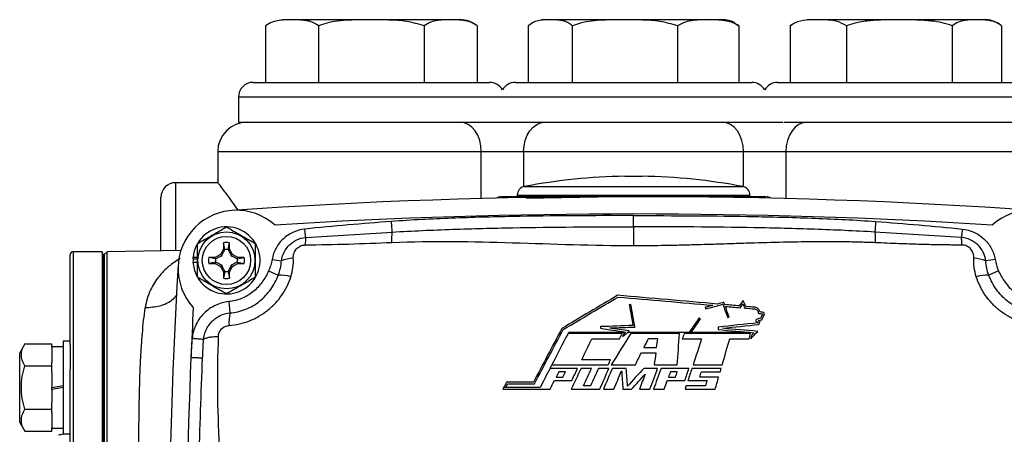
# Model space of a CAD drawing. Units: inches. Extents: x -32.3 to 38.4, y -15.3 to 26.6.
# Drawn here: x 27.8 to 34.4, y 6.6 to 9.4 of the extents above; entities that cross this region are included whole.
import ezdxf

# ---------------------------------------------------------------- set-up
doc = ezdxf.new("R2010")
doc.units = ezdxf.units.IN
doc.header["$MEASUREMENT"] = 0

msp = doc.modelspace()

# ---------------------------------------------------------------- linework, layer by layer
at = {"color": 7, "linetype": 'Continuous', "lineweight": 25}
for p, q in [((29.4394, 9.4014), (29.4394, 9.0184)), ((29.5553, 9.4434), (30.7553, 9.4434)), ((29.7973, 9.4014), (29.7973, 9.0184)), ((30.5132, 9.4014), (30.5132, 9.0184)), ((30.8712, 9.4014), (30.8712, 9.0184)), ((31.2176, 9.4014), (31.2176, 9.0184)), ((31.3303, 9.4434), (32.5276, 9.4434)), ((31.5153, 9.4014), (31.5153, 9.0184)), ((32.2281, 9.4014), (32.2281, 9.0184)), ((32.5276, 9.4434), (32.5303, 9.4434)), ((32.6121, 9.4224), (32.643, 9.4014)), ((32.643, 9.4014), (32.643, 9.0184)), ((32.9899, 9.4014), (33.0046, 9.4111)), ((32.9899, 9.4014), (32.9899, 9.0184)), ((33.1053, 9.4434), (34.3053, 9.4434)), ((33.3717, 9.4014), (33.3717, 9.0184)), ((34.087, 9.4014), (34.087, 9.0184)), ((34.4206, 9.4014), (34.4206, 9.0184)), ((29.3553, 9.0184), (30.9553, 9.0184)), ((31.1303, 9.0184), (32.7303, 9.0184)), ((32.9053, 9.0184), (33.0285, 9.0184)), ((33.0285, 9.0184), (34.5053, 9.0184)), ((29.2553, 8.9184), (29.2553, 8.7484)), ((31.0428, 8.9184), (29.2553, 8.9184)), ((32.8178, 8.9184), (31.0428, 8.9184)), ((32.9439, 8.9184), (32.8178, 8.9184)), ((34.6053, 8.9184), (32.9439, 8.9184)), ((29.2553, 8.7484), (30.9114, 8.7484)), ((30.9114, 8.7484), (31.1742, 8.7484)), ((31.1742, 8.7484), (32.6864, 8.7484)), ((32.6864, 8.7484), (32.9439, 8.7484)), ((32.9492, 8.7484), (34.6053, 8.7484)), ((29.1153, 8.5484), (29.1153, 8.3365)), ((30.8996, 8.5484), (29.1153, 8.5484)), ((31.1859, 8.5484), (30.8996, 8.5484)), ((30.8996, 8.2308), (30.8996, 8.5484)), ((32.6746, 8.5484), (31.1859, 8.5484)), ((31.1859, 8.5484), (31.1859, 8.3108)), ((32.9609, 8.5484), (32.6746, 8.5484)), ((32.6746, 8.3108), (32.6746, 8.5484)), ((32.9609, 8.5484), (32.9609, 8.2308)), ((34.7453, 8.5484), (32.9609, 8.5484)), ((29.1167, 8.3384), (28.8303, 8.3384)), ((28.8303, 8.3384), (28.8303, 7.8787)), ((31.8712, 8.3816), (31.9893, 8.3816)), ((31.1908, 8.312), (32.6697, 8.312)), ((28.7303, 7.8769), (28.7303, 8.2384)), ((31.0373, 8.2443), (31.3584, 8.2443)), ((31.0373, 8.2443), (31.0373, 8.2341)), ((31.1429, 8.254), (31.1429, 8.2443)), ((31.1429, 8.254), (32.7177, 8.254)), ((31.9303, 8.2441), (31.2041, 8.2313)), ((31.6092, 8.2443), (32.2513, 8.2443)), ((31.6092, 8.2443), (31.6327, 8.2431)), ((31.9303, 8.2441), (32.0984, 8.2428)), ((32.2278, 8.2431), (32.2513, 8.2443)), ((32.5021, 8.2443), (32.8232, 8.2443)), ((32.7177, 8.2443), (32.7177, 8.254)), ((32.8232, 8.2341), (32.8232, 8.2443)), ((31.9303, 8.0395), (31.9303, 8.1151)), ((29.1544, 7.9316), (29.1536, 7.8885)), ((29.163, 7.886), (29.1544, 7.9316)), ((29.1857, 7.886), (29.1944, 7.9316)), ((29.1951, 7.8885), (29.1944, 7.9316)), ((28.3338, 7.8703), (28.137, 7.8703)), ((28.137, 7.8703), (28.137, 3.1065)), ((28.3338, 7.8703), (28.3338, 5.6852)), ((28.3676, 7.8706), (28.3476, 7.8506)), ((28.866, 7.8793), (28.3676, 7.8706)), ((28.3676, 3.1061), (28.3676, 7.8706)), ((29.1536, 7.8885), (29.134, 7.8516)), ((29.163, 7.886), (29.1536, 7.8885)), ((29.1857, 7.886), (29.1951, 7.8885)), ((29.2147, 7.8516), (29.1951, 7.8885)), ((28.1173, 7.2395), (28.1173, 7.8506)), ((28.3378, 7.8506), (28.3338, 7.8506)), ((28.3476, 7.8506), (28.3378, 7.8506)), ((28.3378, 7.8506), (28.3378, 5.6655)), ((28.3476, 7.8506), (28.3476, 5.4884)), ((28.3476, 7.8506), (28.3476, 5.6655)), ((28.9473, 7.823), (28.9483, 7.823)), ((28.9473, 7.7994), (28.9775, 7.7994)), ((28.9481, 7.8334), (28.9775, 7.8334)), ((28.9483, 7.823), (28.9775, 7.823)), ((29.0971, 7.8319), (29.054, 7.8312)), ((29.0995, 7.8225), (29.054, 7.8312)), ((29.0995, 7.7999), (29.054, 7.7912)), ((29.134, 7.8516), (29.0971, 7.8319)), ((29.0995, 7.8225), (29.0971, 7.8319)), ((29.0995, 7.7999), (29.0971, 7.7904)), ((29.1423, 7.8433), (29.134, 7.8516)), ((29.2065, 7.8433), (29.2147, 7.8516)), ((29.2516, 7.8319), (29.2147, 7.8516)), ((29.2492, 7.8225), (29.2516, 7.8319)), ((29.2492, 7.8225), (29.2948, 7.8312)), ((29.2492, 7.7999), (29.2516, 7.7904)), ((29.2492, 7.7999), (29.2948, 7.7912)), ((29.2948, 7.8312), (29.2516, 7.8319)), ((29.4832, 7.8187), (29.5462, 7.8079)), ((34.3773, 7.8187), (34.3143, 7.8079)), ((29.054, 7.7912), (29.0971, 7.7904)), ((29.0971, 7.7904), (29.134, 7.7708)), ((29.1423, 7.7791), (29.134, 7.7708)), ((29.134, 7.7708), (29.1536, 7.7339)), ((29.163, 7.7364), (29.1536, 7.7339)), ((29.1536, 7.7339), (29.1544, 7.6908)), ((29.163, 7.7364), (29.1544, 7.6908)), ((29.1857, 7.7364), (29.1951, 7.7339)), ((29.1857, 7.7364), (29.1944, 7.6908)), ((29.1944, 7.6908), (29.1951, 7.7339)), ((29.1951, 7.7339), (29.2147, 7.7708)), ((29.2065, 7.7791), (29.2147, 7.7708)), ((29.2147, 7.7708), (29.2516, 7.7904)), ((29.2516, 7.7904), (29.2948, 7.7912)), ((29.4595, 7.7404), (29.5254, 7.711)), ((34.4011, 7.7404), (34.3352, 7.711)), ((29.1899, 7.5319), (29.1975, 7.4551)), ((31.852, 7.3154), (31.4865, 7.3154)), ((31.4914, 7.325), (31.8737, 7.325)), ((31.6475, 7.2803), (31.8366, 7.2803)), ((31.8914, 7.325), (32.3071, 7.325)), ((32.241, 7.3154), (31.9109, 7.3154)), ((32.0946, 7.2803), (32.0293, 7.2803)), ((32.7209, 7.3154), (32.2727, 7.3154)), ((32.3209, 7.325), (32.7032, 7.325)), ((32.5811, 7.2803), (32.7118, 7.2803)), ((27.809, 7.2454), (27.7748, 7.1861)), ((27.809, 7.2454), (27.9913, 7.2454)), ((27.9913, 7.2227), (27.9913, 7.2454)), ((28.07, 7.2255), (27.9913, 7.2255)), ((27.9913, 7.2227), (27.9913, 7.1204)), ((28.1173, 7.2649), (28.07, 7.2649)), ((28.07, 7.2649), (28.07, 6.6349)), ((28.1173, 7.2395), (28.1173, 7.0738)), ((32.0004, 7.2211), (32.0862, 7.2211)), ((27.7748, 6.9499), (27.7748, 7.1861)), ((31.774, 7.1381), (31.5794, 7.1381)), ((31.9833, 7.186), (32.0813, 7.186)), ((27.809, 7.0976), (27.9913, 7.0976)), ((27.9913, 7.0976), (27.9913, 7.1204)), ((27.9913, 7.0522), (27.9913, 7.0976)), ((28.1173, 3.9029), (28.1173, 7.0738)), ((31.6457, 7.0796), (31.5748, 7.0796)), ((31.7634, 7.0796), (31.6925, 7.0796)), ((31.7782, 7.103), (31.9428, 7.103)), ((31.8811, 7.0796), (31.7868, 7.0796)), ((32.0932, 7.0796), (31.9988, 7.0796)), ((32.0697, 7.103), (32.2262, 7.103)), ((32.3052, 7.0796), (32.1166, 7.0796)), ((32.5233, 7.0796), (32.3254, 7.0796)), ((32.333, 7.103), (32.53, 7.103)), ((27.9913, 7.0522), (27.9913, 6.9499)), ((31.406, 7.0204), (31.4513, 7.0204)), ((31.4689, 7.0562), (31.424, 7.0562)), ((32.1666, 7.0204), (32.2139, 7.0204)), ((32.2262, 7.0562), (32.1792, 7.0562)), ((32.5062, 7.0204), (32.3778, 7.0204)), ((32.389, 7.0562), (32.5165, 7.0562)), ((27.7748, 6.7137), (27.7748, 6.9499)), ((27.9913, 6.9499), (28.07, 6.9638)), ((28.07, 6.9499), (27.9913, 6.936)), ((27.9913, 6.936), (27.9913, 6.9499)), ((27.9913, 6.936), (27.9913, 6.8476)), ((31.0444, 6.9382), (31.3648, 6.9382)), ((31.2977, 6.9495), (31.0508, 6.9495)), ((31.2521, 6.9853), (31.071, 6.9853)), ((31.0776, 6.974), (31.2589, 6.974)), ((31.5077, 6.9382), (31.7016, 6.9382)), ((31.7257, 6.9382), (31.7966, 6.9382)), ((31.8577, 6.9382), (31.9166, 6.9382)), ((31.9697, 6.9382), (32.0406, 6.9382)), ((32.0647, 6.9382), (32.1375, 6.9382)), ((32.1583, 6.997), (32.2779, 6.997)), ((32.2791, 6.9382), (32.4825, 6.9382)), ((32.4166, 6.9616), (32.2867, 6.9616)), ((32.2983, 6.997), (32.4274, 6.997)), ((27.809, 6.8022), (27.9913, 6.8022)), ((27.9913, 6.8022), (27.9913, 6.8476)), ((27.9913, 6.7794), (27.9913, 6.8022)), ((27.9913, 6.7794), (27.9913, 6.6771)), ((27.7748, 6.7137), (27.809, 6.6544)), ((27.9913, 6.6544), (27.9913, 6.6771)), ((27.9913, 6.6743), (28.07, 6.6743)), ((27.809, 6.6544), (27.9913, 6.6544)), ((28.07, 6.6349), (28.1173, 6.6349))]:
    msp.add_line(p, q, dxfattribs=at)
at = {"color": 7, "linetype": 'Continuous', "lineweight": 25, "flags": 128}
for points in [[(31.2576, 9.4281), (31.2575, 9.4281), (31.2478, 9.4235)], [(30.8996, 8.5484), (30.8969, 8.5874), (30.8887, 8.6249), (30.8755, 8.6595), (30.8577, 8.6898), (30.836, 8.7147), (30.8113, 8.7331), (30.7844, 8.7445), (30.7565, 8.7484)], [(31.1859, 8.5484), (31.1887, 8.5874), (31.1968, 8.6249), (31.21, 8.6595), (31.2278, 8.6898), (31.2495, 8.7147), (31.2743, 8.7331), (31.3011, 8.7445), (31.3291, 8.7484)], [(32.6746, 8.5484), (32.6719, 8.5874), (32.6637, 8.6249), (32.6505, 8.6595), (32.6327, 8.6898), (32.611, 8.7147), (32.5863, 8.7331), (32.5594, 8.7445), (32.5315, 8.7484)], [(33.1041, 8.7484), (33.0761, 8.7445), (33.0493, 8.7331), (33.0245, 8.7147), (33.0028, 8.6898), (32.985, 8.6595), (32.9718, 8.6249), (32.9637, 8.5874), (32.9609, 8.5484)], [(31.0285, 8.2446), (31.0112, 8.2375), (31.0035, 8.2334)], [(32.857, 8.2334), (32.8493, 8.2376), (32.8321, 8.2446)], [(28.9473, 7.7994), (28.9577, 7.7424), (28.9757, 7.7006)], [(31.3769, 7.103), (31.4246, 7.103), (31.4723, 7.103), (31.52, 7.103), (31.5677, 7.103), (31.6155, 7.103), (31.6632, 7.103), (31.7109, 7.103), (31.7586, 7.103)]]:
    msp.add_lwpolyline(points, dxfattribs=at)
at = {"color": 7, "linetype": 'Continuous', "lineweight": 25}
for radius in [0.1929, 0.1634]:
    msp.add_circle((29.1744, 7.8112), radius, dxfattribs=at)
for centre, radius, start, end in [((30.7553, 9.2623), 0.1811, 50.18616, 90), ((31.3303, 9.2623), 0.1811, 90, 97.66335), ((32.5303, 9.2623), 0.1811, 62.92296, 90), ((34.3053, 9.2623), 0.1811, 55.89809, 90), ((29.3553, 8.9184), 0.1, 90, 180), ((30.9553, 8.9184), 0.1, 28.95502, 90), ((31.1303, 8.9184), 0.1, 90, 151.04498), ((32.7303, 8.9184), 0.1, 28.95502, 90), ((32.9053, 8.9184), 0.1, 90, 151.04498), ((29.3153, 8.5484), 0.2, 90, 180), ((28.8303, 8.2384), 0.1, 90, 180), ((31.9303, 4.4451), 3.937, 90.85947, 100.82543), ((31.9303, 4.4451), 3.937, 79.17457, 89.14053), ((31.2019, 8.254), 0.0591, 100.82543, 180), ((32.6586, 8.254), 0.0591, 0, 79.17457), ((31.9303, -31.1258), 39.3701, 86.04283, 93.95717), ((32.3766, 5.3671), 2.8799, 85.63177, 87.5014), ((29.2405, 7.7576), 0.3937, 48.17788, 222.44152), ((34.6201, 7.7576), 0.3937, 317.55848, 131.82212), ((31.9303, -31.1258), 39.252, 86.45469, 93.54531), ((29.1744, 7.8112), 0.2274, 211.55156, 174.39054), ((29.1744, 7.8112), 0.122, 80.57034, 99.42966), ((28.137, 7.8506), 0.0197, 90, 180), ((29.1744, 7.8112), 0.075, 81.12288, 98.87712), ((29.1744, 7.8112), 0.2274, 174.39054, 177.02226), ((29.1744, 7.8112), 0.2264, 177.0093, 182.9907), ((29.1744, 7.8112), 0.122, 170.57034, 189.42966), ((29.1744, 7.8112), 0.075, 171.12288, 188.87712), ((29.1744, 7.8112), 0.075, 351.12288, 8.87712), ((29.1744, 7.8112), 0.122, 350.57034, 9.42966), ((29.6442, 7.5681), 0.259, 93.78395, 112.22112), ((34.2164, 7.5681), 0.259, 67.77888, 86.21605), ((68.1507, 5.4884), 39.3701, 176.66224, 183.33776), ((29.1744, 7.8112), 0.075, 261.12288, 278.87712), ((29.1744, 7.8112), 0.122, 260.57034, 279.42966), ((29.5413, 7.4843), 0.2272, 72.26709, 94.01636), ((34.3192, 7.4843), 0.2272, 85.98364, 107.73291), ((68.1507, 5.4884), 39.252, 177.07409, 177.57041), ((29.4601, 7.3978), 0.2687, 167.69268, 185.72629), ((68.1507, 5.4884), 39.252, 177.57041, 182.60743), ((28.0385, 6.7088), 0.0787, 270, 293.57818)]:
    msp.add_arc(centre, radius, start, end, dxfattribs=at)
for points, knots in [([(29.7973, 9.4014), (29.786, 9.4092), (29.763, 9.425), (29.7065, 9.4406), (29.6289, 9.4429), (29.5482, 9.4418), (29.4842, 9.4304), (29.4544, 9.4111), (29.4394, 9.4014)], [0, 0, 0, 0, 0.099199, 0.200768, 0.470265, 0.741451, 0.869408, 1, 1, 1, 1]), ([(30.5132, 9.4014), (30.4734, 9.4132), (30.3954, 9.4362), (30.2741, 9.4418), (30.1443, 9.4424), (30.004, 9.4425), (29.8823, 9.4312), (29.816, 9.408), (29.7973, 9.4014)], [0, 0, 0, 0, 0.171486, 0.335557, 0.499876, 0.709506, 0.917944, 1, 1, 1, 1]), ([(30.8712, 9.4014), (30.8598, 9.4092), (30.8369, 9.425), (30.7804, 9.4406), (30.7028, 9.4429), (30.6221, 9.4418), (30.5581, 9.4304), (30.5283, 9.4111), (30.5132, 9.4014)], [0, 0, 0, 0, 0.099199, 0.200768, 0.470265, 0.741451, 0.869408, 1, 1, 1, 1]), ([(31.5153, 9.4014), (31.5059, 9.4092), (31.4868, 9.425), (31.4398, 9.4406), (31.3752, 9.4429), (31.3081, 9.4418), (31.2549, 9.4304), (31.2301, 9.4111), (31.2176, 9.4014)], [0, 0, 0, 0, 0.099199, 0.200768, 0.470265, 0.741451, 0.869408, 1, 1, 1, 1]), ([(32.2281, 9.4014), (32.1884, 9.4132), (32.1107, 9.4362), (31.99, 9.4418), (31.8608, 9.4424), (31.7211, 9.4425), (31.6, 9.4312), (31.534, 9.408), (31.5153, 9.4014)], [0, 0, 0, 0, 0.171486, 0.335557, 0.499876, 0.709506, 0.917944, 1, 1, 1, 1]), ([(32.643, 9.4014), (32.6298, 9.4092), (32.6032, 9.425), (32.5377, 9.4406), (32.4477, 9.4429), (32.3543, 9.4418), (32.28, 9.4304), (32.2455, 9.4111), (32.2281, 9.4014)], [0, 0, 0, 0, 0.099199, 0.200768, 0.470265, 0.741451, 0.869408, 1, 1, 1, 1]), ([(33.3717, 9.4014), (33.3504, 9.4132), (33.3088, 9.4362), (33.2442, 9.4418), (33.1749, 9.4424), (33.1001, 9.4425), (33.0352, 9.4312), (32.9999, 9.408), (32.9899, 9.4014)], [0, 0, 0, 0, 0.171486, 0.335557, 0.499876, 0.709506, 0.917944, 1, 1, 1, 1]), ([(34.087, 9.4014), (34.0644, 9.4092), (34.0184, 9.425), (33.9056, 9.4406), (33.7504, 9.4429), (33.5893, 9.4418), (33.4613, 9.4304), (33.4017, 9.4111), (33.3717, 9.4014)], [0, 0, 0, 0, 0.099199, 0.200768, 0.470265, 0.741451, 0.869408, 1, 1, 1, 1]), ([(34.4206, 9.4014), (34.4101, 9.4092), (34.3887, 9.425), (34.336, 9.4406), (34.2637, 9.4429), (34.1885, 9.4418), (34.1288, 9.4304), (34.1011, 9.4111), (34.087, 9.4014)], [0, 0, 0, 0, 0.0991993, 0.2007677, 0.4702645, 0.741451, 0.8694081, 1, 1, 1, 1]), ([(29.1167, 8.3365), (29.1163, 8.337), (29.1151, 8.3386), (29.1256, 8.325), (29.1465, 8.2974), (29.1776, 8.2556), (29.2127, 8.2075), (29.2393, 8.1684), (29.2503, 8.1523)], [0, 0, 0, 0, 0.07839, 0.277083, 0.462201, 0.651766, 0.856806, 1, 1, 1, 1]), ([(31.3584, 8.2443), (31.3773, 8.2443), (31.397, 8.2443), (31.4373, 8.2443), (31.4579, 8.2443), (31.4997, 8.2443), (31.521, 8.2443), (31.5644, 8.2443), (31.5865, 8.2443), (31.6092, 8.2443)], [0, 0, 0, 0, 0.25, 0.25, 0.5, 0.5, 0.75, 0.75, 1, 1, 1, 1]), ([(32.2513, 8.2443), (32.2741, 8.2443), (32.2961, 8.2443), (32.3394, 8.2443), (32.3606, 8.2443), (32.4024, 8.2443), (32.423, 8.2443), (32.4634, 8.2443), (32.4833, 8.2443), (32.5021, 8.2443)], [0, 0, 0, 0, 0.25, 0.25, 0.5, 0.5, 0.75, 0.75, 1, 1, 1, 1]), ([(30.2913, 8.0754), (30.1934, 8.0681), (30.0956, 8.0604), (29.9001, 8.0434), (29.8024, 8.0343), (29.7048, 8.0241)], [0, 0, 0, 0, 0.5, 0.5, 1, 1, 1, 1]), ([(31.9303, 8.1151), (31.657, 8.1151), (31.3837, 8.1142), (30.9738, 8.1064), (30.8372, 8.1028), (30.5641, 8.0922), (30.4276, 8.0854), (30.2913, 8.0754)], [0, 0, 0, 0, 0.5, 0.5, 0.75, 0.75, 1, 1, 1, 1]), ([(30.2966, 8.0034), (30.2962, 8.0095), (30.2954, 8.0197), (30.2935, 8.0451), (30.2924, 8.0602), (30.2913, 8.0754)], [0, 0, 0, 0, 0.5, 0.5, 1, 1, 1, 1]), ([(31.9303, 8.1151), (32.2036, 8.1151), (32.4769, 8.1142), (32.8867, 8.1064), (33.0233, 8.1028), (33.2964, 8.0922), (33.4329, 8.0854), (33.5692, 8.0754)], [0, 0, 0, 0, 0.5, 0.5, 0.75, 0.75, 1, 1, 1, 1]), ([(33.5692, 8.0754), (33.5681, 8.0602), (33.567, 8.0451), (33.5651, 8.0197), (33.5644, 8.0095), (33.5639, 8.0034)], [0, 0, 0, 0, 0.5, 0.5, 1, 1, 1, 1]), ([(33.5692, 8.0754), (33.6671, 8.0681), (33.7649, 8.0604), (33.9604, 8.0434), (34.0582, 8.0343), (34.1558, 8.0241)], [0, 0, 0, 0, 0.5, 0.5, 1, 1, 1, 1]), ([(28.9775, 7.9248), (29.0097, 7.9434), (29.0423, 7.9622), (29.0841, 7.9864), (29.0925, 7.9912), (29.1092, 8.0009), (29.1174, 8.0056), (29.142, 8.0198), (29.1583, 8.0292), (29.1744, 8.0385)], [0, 0, 0, 0, 0.5, 0.5, 0.625, 0.625, 0.75, 0.75, 1, 1, 1, 1]), ([(29.1744, 8.0385), (29.2065, 8.0199), (29.2391, 8.0011), (29.281, 7.977), (29.2894, 7.9721), (29.306, 7.9625), (29.3143, 7.9577), (29.3389, 7.9435), (29.3551, 7.9341), (29.3712, 7.9248)], [0, 0, 0, 0, 0.5, 0.5, 0.625, 0.625, 0.75, 0.75, 1, 1, 1, 1]), ([(29.7048, 8.0241), (29.6776, 8.0213), (29.6518, 8.0142), (29.615, 7.9977), (29.6029, 7.9911), (29.5803, 7.9762), (29.5696, 7.9678), (29.5395, 7.9401), (29.5229, 7.919), (29.5033, 7.8832), (29.4978, 7.8707), (29.4889, 7.8453), (29.4855, 7.8322), (29.4832, 7.8187)], [0, 0, 0, 0, 0.25, 0.25, 0.375, 0.375, 0.5, 0.5, 0.75, 0.75, 0.875, 0.875, 1, 1, 1, 1]), ([(29.7108, 7.9665), (29.71, 7.9738), (29.7091, 7.9828), (29.707, 8.0025), (29.7059, 8.0133), (29.7048, 8.0241)], [0, 0, 0, 0, 0.5, 0.5, 1, 1, 1, 1]), ([(29.7108, 7.9665), (29.8084, 7.9724), (29.906, 7.9787), (30.1013, 7.9912), (30.1989, 7.9974), (30.2966, 8.0034)], [0, 0, 0, 0, 0.5, 0.5, 1, 1, 1, 1]), ([(30.2949, 7.9313), (30.2946, 7.946), (30.2946, 7.9608), (30.2952, 7.9861), (30.2958, 7.9966), (30.2966, 8.0034)], [0, 0, 0, 0, 0.5, 0.5, 1, 1, 1, 1]), ([(30.2966, 8.0034), (30.4325, 8.0117), (30.5686, 8.0176), (30.8408, 8.0271), (30.9769, 8.0306), (31.3855, 8.0383), (31.6579, 8.0395), (31.9303, 8.0395)], [0, 0, 0, 0, 0.25, 0.25, 0.5, 0.5, 1, 1, 1, 1]), ([(31.9303, 8.0395), (31.9303, 8.0351), (31.9303, 8.0286), (31.9303, 8.0119), (31.9303, 8.0017), (31.9303, 7.9785), (31.9303, 7.9656), (31.9303, 7.9384), (31.9303, 7.9242), (31.9303, 7.91)], [0, 0, 0, 0, 0.25, 0.25, 0.5, 0.5, 0.75, 0.75, 1, 1, 1, 1]), ([(33.5639, 8.0034), (33.428, 8.0117), (33.292, 8.0176), (33.0198, 8.0271), (32.8836, 8.0306), (32.4751, 8.0383), (32.2027, 8.0395), (31.9303, 8.0395)], [0, 0, 0, 0, 0.25, 0.25, 0.5, 0.5, 1, 1, 1, 1]), ([(33.5639, 8.0034), (33.5648, 7.9966), (33.5654, 7.9861), (33.5659, 7.9608), (33.5659, 7.946), (33.5656, 7.9313)], [0, 0, 0, 0, 0.5, 0.5, 1, 1, 1, 1]), ([(34.1497, 7.9665), (34.0521, 7.9724), (33.9545, 7.9787), (33.7592, 7.9912), (33.6616, 7.9974), (33.5639, 8.0034)], [0, 0, 0, 0, 0.5, 0.5, 1, 1, 1, 1]), ([(34.1558, 8.0241), (34.1546, 8.0133), (34.1535, 8.0025), (34.1514, 7.9828), (34.1505, 7.9738), (34.1497, 7.9665)], [0, 0, 0, 0, 0.5, 0.5, 1, 1, 1, 1]), ([(34.1558, 8.0241), (34.1829, 8.0213), (34.2087, 8.0142), (34.2456, 7.9977), (34.2576, 7.9911), (34.2803, 7.9762), (34.291, 7.9678), (34.3211, 7.9401), (34.3376, 7.919), (34.3572, 7.8832), (34.3627, 7.8707), (34.3716, 7.8453), (34.375, 7.8322), (34.3773, 7.8187)], [0, 0, 0, 0, 0.25, 0.25, 0.375, 0.375, 0.5, 0.5, 0.75, 0.75, 0.875, 0.875, 1, 1, 1, 1]), ([(29.5462, 7.8079), (29.5488, 7.8285), (29.5548, 7.8482), (29.5733, 7.8854), (29.5854, 7.902), (29.6152, 7.9309), (29.6322, 7.9425), (29.6701, 7.9597), (29.69, 7.9649), (29.7108, 7.9665)], [0, 0, 0, 0, 0.25, 0.25, 0.5, 0.5, 0.75, 0.75, 1, 1, 1, 1]), ([(33.5656, 7.9313), (33.5499, 7.9319), (33.5182, 7.9332), (33.47, 7.9346), (33.4207, 7.9359), (33.3702, 7.9368), (33.3187, 7.9374), (33.266, 7.9378), (33.2122, 7.9378), (33.1141, 7.9374), (32.9596, 7.935), (32.7981, 7.9307), (32.6556, 7.9262), (32.5492, 7.9228), (32.438, 7.9193), (32.3317, 7.9162), (32.2284, 7.9136), (32.122, 7.9115), (32.0236, 7.9102), (31.9605, 7.91), (31.9303, 7.91)], [0, 0, 0, 0, 0.028839, 0.058355, 0.088552, 0.119429, 0.150988, 0.183231, 0.216159, 0.249773, 0.363293, 0.499754, 0.54602, 0.624813, 0.695015, 0.749881, 0.819582, 0.884501, 0.944639, 1, 1, 1, 1]), ([(34.1538, 7.9158), (34.1534, 7.9252), (34.1529, 7.9344), (34.1515, 7.9516), (34.1507, 7.9596), (34.1497, 7.9665)], [0, 0, 0, 0, 0.5, 0.5, 1, 1, 1, 1]), ([(34.3143, 7.8079), (34.3117, 7.8285), (34.3058, 7.8482), (34.2873, 7.8854), (34.2752, 7.902), (34.2453, 7.9309), (34.2283, 7.9425), (34.1904, 7.9597), (34.1705, 7.9649), (34.1497, 7.9665)], [0, 0, 0, 0, 0.25, 0.25, 0.5, 0.5, 0.75, 0.75, 1, 1, 1, 1]), ([(28.9775, 7.6975), (28.9775, 7.716), (28.9775, 7.735), (28.9775, 7.7729), (28.9775, 7.792), (28.9775, 7.8305), (28.9775, 7.8499), (28.9775, 7.8879), (28.9775, 7.9065), (28.9775, 7.9248)], [0, 0, 0, 0, 0.25, 0.25, 0.5, 0.5, 0.75, 0.75, 1, 1, 1, 1]), ([(29.1423, 7.8433), (29.146, 7.8506), (29.1495, 7.8576), (29.1562, 7.8716), (29.1595, 7.8785), (29.1628, 7.8853)], [0, 0, 0, 0, 0.5, 0.5, 1, 1, 1, 1]), ([(29.1859, 7.8853), (29.1892, 7.8785), (29.1925, 7.8716), (29.1993, 7.8577), (29.2027, 7.8506), (29.2065, 7.8433)], [0, 0, 0, 0, 0.5, 0.5, 1, 1, 1, 1]), ([(29.3712, 7.6975), (29.3712, 7.716), (29.3712, 7.735), (29.3712, 7.7729), (29.3712, 7.792), (29.3712, 7.8305), (29.3712, 7.8499), (29.3712, 7.8879), (29.3712, 7.9065), (29.3712, 7.9248)], [0, 0, 0, 0, 0.25, 0.25, 0.5, 0.5, 0.75, 0.75, 1, 1, 1, 1]), ([(29.6271, 7.8266), (29.6267, 7.832), (29.6269, 7.8375), (29.6282, 7.8483), (29.6294, 7.8538), (29.6327, 7.8643), (29.6349, 7.8695), (29.6402, 7.8792), (29.6433, 7.8838), (29.6505, 7.8923), (29.6547, 7.8963), (29.6636, 7.9032), (29.6684, 7.9062), (29.6839, 7.9134), (29.6953, 7.9159), (29.7067, 7.9158)], [0, 0, 0, 0, 0.125, 0.125, 0.25, 0.25, 0.375, 0.375, 0.5, 0.5, 0.625, 0.625, 0.75, 0.75, 1, 1, 1, 1]), ([(30.2949, 7.9313), (30.1968, 7.9272), (30.0988, 7.9233), (29.9027, 7.9174), (29.8047, 7.9153), (29.7067, 7.9158)], [0, 0, 0, 0, 0.5, 0.5, 1, 1, 1, 1]), ([(34.1538, 7.9158), (34.1421, 7.9158), (34.1178, 7.9157), (34.0803, 7.9159), (34.0406, 7.9163), (33.9986, 7.917), (33.9543, 7.9178), (33.9078, 7.919), (33.8318, 7.9211), (33.7175, 7.9251), (33.6194, 7.9291), (33.5656, 7.9313)], [0, 0, 0, 0, 0.060074, 0.123945, 0.191614, 0.263084, 0.338357, 0.417433, 0.500313, 0.726006, 1, 1, 1, 1]), ([(34.2335, 7.8266), (34.2338, 7.832), (34.2336, 7.8375), (34.2323, 7.8483), (34.2312, 7.8538), (34.2278, 7.8643), (34.2256, 7.8695), (34.2203, 7.8792), (34.2172, 7.8838), (34.21, 7.8923), (34.2059, 7.8963), (34.197, 7.9032), (34.1922, 7.9062), (34.1766, 7.9134), (34.1653, 7.9159), (34.1538, 7.9158)], [0, 0, 0, 0, 0.125, 0.125, 0.25, 0.25, 0.375, 0.375, 0.5, 0.5, 0.625, 0.625, 0.75, 0.75, 1, 1, 1, 1]), ([(28.8592, 7.8235), (28.8586, 7.8231), (28.8574, 7.8224), (28.843, 7.814), (28.8184, 7.7982), (28.7824, 7.7704), (28.7493, 7.7398), (28.716, 7.7024), (28.6861, 7.6606), (28.6587, 7.6102), (28.6364, 7.5542), (28.6282, 7.5102), (28.6242, 7.489)], [0, 0, 0, 0, 0.0058652, 0.0107124, 0.1343499, 0.2372609, 0.3600229, 0.4725247, 0.6023605, 0.7235963, 0.8664434, 1, 1, 1, 1]), ([(29.1003, 7.8228), (29.1071, 7.826), (29.114, 7.8293), (29.1279, 7.8361), (29.1349, 7.8396), (29.1423, 7.8433)], [0, 0, 0, 0, 0.5, 0.5, 1, 1, 1, 1]), ([(29.1423, 7.7791), (29.135, 7.7828), (29.1279, 7.7863), (29.114, 7.7931), (29.1071, 7.7964), (29.1003, 7.7996)], [0, 0, 0, 0, 0.5, 0.5, 1, 1, 1, 1]), ([(29.2065, 7.8433), (29.2138, 7.8396), (29.2208, 7.8361), (29.2348, 7.8293), (29.2416, 7.826), (29.2485, 7.8228)], [0, 0, 0, 0, 0.5, 0.5, 1, 1, 1, 1]), ([(29.2485, 7.7996), (29.2416, 7.7964), (29.2348, 7.7931), (29.2208, 7.7863), (29.2138, 7.7828), (29.2065, 7.7791)], [0, 0, 0, 0, 0.5, 0.5, 1, 1, 1, 1]), ([(29.6105, 7.7008), (29.6171, 7.7214), (29.6219, 7.7423), (29.6275, 7.7842), (29.6284, 7.8053), (29.6271, 7.8266)], [0, 0, 0, 0, 0.5, 0.5, 1, 1, 1, 1]), ([(34.25, 7.7008), (34.2434, 7.7214), (34.2387, 7.7423), (34.2331, 7.7842), (34.2322, 7.8053), (34.2335, 7.8266)], [0, 0, 0, 0, 0.5, 0.5, 1, 1, 1, 1]), ([(29.1628, 7.7371), (29.1595, 7.7439), (29.1563, 7.7508), (29.1495, 7.7647), (29.146, 7.7718), (29.1423, 7.7791)], [0, 0, 0, 0, 0.5, 0.5, 1, 1, 1, 1]), ([(29.2065, 7.7791), (29.2028, 7.7718), (29.1993, 7.7647), (29.1925, 7.7508), (29.1892, 7.7439), (29.1859, 7.7371)], [0, 0, 0, 0, 0.5, 0.5, 1, 1, 1, 1]), ([(29.4595, 7.7404), (29.4473, 7.713), (29.4325, 7.6868), (29.4063, 7.6509), (29.3968, 7.6395), (29.3764, 7.6178), (29.3654, 7.6076), (29.3302, 7.5793), (29.3046, 7.5642), (29.263, 7.5475), (29.2487, 7.5429), (29.2196, 7.5358), (29.2049, 7.5333), (29.1899, 7.5319)], [0, 0, 0, 0, 0.25, 0.25, 0.375, 0.375, 0.5, 0.5, 0.75, 0.75, 0.875, 0.875, 1, 1, 1, 1]), ([(34.4011, 7.7404), (34.4133, 7.713), (34.428, 7.6868), (34.4543, 7.6509), (34.4637, 7.6395), (34.4841, 7.6178), (34.4952, 7.6076), (34.5303, 7.5793), (34.556, 7.5642), (34.5975, 7.5475), (34.6119, 7.5429), (34.6409, 7.5358), (34.6556, 7.5333), (34.6706, 7.5319)], [0, 0, 0, 0, 0.25, 0.25, 0.375, 0.375, 0.5, 0.5, 0.75, 0.75, 0.875, 0.875, 1, 1, 1, 1]), ([(29.1744, 7.5839), (29.1422, 7.6024), (29.1096, 7.6213), (29.0678, 7.6454), (29.0594, 7.6503), (29.0427, 7.6599), (29.0345, 7.6647), (29.0098, 7.6789), (28.9936, 7.6883), (28.9775, 7.6975)], [0, 0, 0, 0, 0.5, 0.5, 0.625, 0.625, 0.75, 0.75, 1, 1, 1, 1]), ([(29.3712, 7.6975), (29.3391, 7.679), (29.3064, 7.6602), (29.2646, 7.636), (29.2562, 7.6311), (29.2396, 7.6215), (29.2313, 7.6168), (29.2067, 7.6026), (29.1905, 7.5932), (29.1744, 7.5839)], [0, 0, 0, 0, 0.5, 0.5, 0.625, 0.625, 0.75, 0.75, 1, 1, 1, 1]), ([(29.1927, 7.371), (29.2401, 7.3745), (29.286, 7.3849), (29.3415, 7.4066), (29.3525, 7.4114), (29.3739, 7.4217), (29.3844, 7.4272), (29.4151, 7.4448), (29.4346, 7.4581), (29.4624, 7.4802), (29.4715, 7.488), (29.4889, 7.5041), (29.4973, 7.5124), (29.5213, 7.5382), (29.5359, 7.5564), (29.5624, 7.595), (29.5743, 7.6154), (29.5948, 7.6572), (29.6034, 7.6787), (29.6105, 7.7008)], [0, 0, 0, 0, 0.25, 0.25, 0.3125, 0.3125, 0.375, 0.375, 0.5, 0.5, 0.5625, 0.5625, 0.625, 0.625, 0.75, 0.75, 0.875, 0.875, 1, 1, 1, 1]), ([(29.1975, 7.4551), (29.2159, 7.4567), (29.234, 7.4596), (29.2697, 7.4679), (29.2875, 7.4735), (29.3387, 7.4938), (29.3702, 7.5121), (29.4135, 7.5466), (29.4271, 7.5592), (29.4521, 7.5858), (29.4636, 7.5999), (29.4845, 7.6294), (29.4941, 7.6449), (29.5112, 7.6772), (29.5188, 7.6939), (29.5254, 7.711)], [0, 0, 0, 0, 0.125, 0.125, 0.25, 0.25, 0.5, 0.5, 0.625, 0.625, 0.75, 0.75, 0.875, 0.875, 1, 1, 1, 1]), ([(34.6678, 7.371), (34.6204, 7.3745), (34.5745, 7.3849), (34.519, 7.4066), (34.508, 7.4114), (34.4866, 7.4217), (34.4761, 7.4272), (34.4455, 7.4448), (34.4259, 7.4581), (34.3981, 7.4802), (34.389, 7.488), (34.3716, 7.5041), (34.3633, 7.5124), (34.3393, 7.5382), (34.3247, 7.5564), (34.2981, 7.595), (34.2862, 7.6154), (34.2657, 7.6572), (34.2571, 7.6787), (34.25, 7.7008)], [0, 0, 0, 0, 0.25, 0.25, 0.3125, 0.3125, 0.375, 0.375, 0.5, 0.5, 0.5625, 0.5625, 0.625, 0.625, 0.75, 0.75, 0.875, 0.875, 1, 1, 1, 1]), ([(34.663, 7.4551), (34.6446, 7.4567), (34.6265, 7.4596), (34.5908, 7.4679), (34.5731, 7.4735), (34.5219, 7.4938), (34.4903, 7.5121), (34.447, 7.5466), (34.4334, 7.5592), (34.4084, 7.5858), (34.397, 7.5999), (34.376, 7.6294), (34.3665, 7.6449), (34.3493, 7.6772), (34.3417, 7.6939), (34.3352, 7.711)], [0, 0, 0, 0, 0.125, 0.125, 0.25, 0.25, 0.5, 0.5, 0.625, 0.625, 0.75, 0.75, 0.875, 0.875, 1, 1, 1, 1]), ([(28.8396, 7.5811), (28.8315, 7.57), (28.8048, 7.5334), (28.7268, 7.4968), (28.6576, 7.4915), (28.6242, 7.489)], [0, 0, 0, 0, 0.183348, 0.607017, 1, 1, 1, 1]), ([(29.1899, 7.5319), (29.174, 7.5303), (29.1583, 7.5273), (29.1278, 7.5188), (29.113, 7.5133), (29.0841, 7.4996), (29.0703, 7.4915), (29.0445, 7.4732), (29.0323, 7.4629), (29.0097, 7.4401), (28.9995, 7.4278), (28.9814, 7.4018), (28.9735, 7.3881), (28.9634, 7.3664), (28.9603, 7.359), (28.9549, 7.344), (28.9525, 7.3364), (28.9464, 7.3134), (28.9436, 7.2978), (28.9422, 7.2818)], [0, 0, 0, 0, 0.125, 0.125, 0.25, 0.25, 0.375, 0.375, 0.5, 0.5, 0.625, 0.625, 0.75, 0.75, 0.8125, 0.8125, 0.875, 0.875, 1, 1, 1, 1]), ([(28.6244, 3.4928), (28.6169, 3.5464), (28.6106, 3.6052), (28.5998, 3.7333), (28.5955, 3.8018), (28.5887, 3.9464), (28.5863, 4.0225), (28.5837, 4.1427), (28.583, 4.1837), (28.582, 4.2678), (28.5816, 4.311), (28.5805, 4.5296), (28.582, 4.7132), (28.5847, 5.0011), (28.5856, 5.0998), (28.5872, 5.2965), (28.5877, 5.3949), (28.5878, 5.5918), (28.5873, 5.6903), (28.5862, 5.8382), (28.5858, 5.8876), (28.5849, 5.9853), (28.5845, 6.0336), (28.5824, 6.2727), (28.5808, 6.4561), (28.5827, 6.8062), (28.5857, 6.9657), (28.594, 7.1458), (28.5959, 7.1809), (28.6002, 7.2491), (28.6026, 7.2823), (28.6106, 7.3776), (28.6168, 7.4359), (28.6242, 7.489)], [0, 0, 0, 0, 0.0625, 0.0625, 0.125, 0.125, 0.1875, 0.1875, 0.21875, 0.21875, 0.25, 0.25, 0.375, 0.375, 0.4375, 0.4375, 0.5, 0.5, 0.5625, 0.5625, 0.59375, 0.59375, 0.625, 0.625, 0.75, 0.75, 0.875, 0.875, 0.90625, 0.90625, 0.9375, 0.9375, 1, 1, 1, 1]), ([(32.7512, 7.4824), (32.7582, 7.482), (32.7648, 7.4784), (32.773, 7.4676), (32.7746, 7.4605), (32.7732, 7.4539)], [0, 0, 0, 0, 0.5, 0.5, 1, 1, 1, 1]), ([(32.7847, 7.4634), (32.7836, 7.4713), (32.7799, 7.4787), (32.7679, 7.4899), (32.76, 7.4932), (32.7517, 7.4937)], [0, 0, 0, 0, 0.5, 0.5, 1, 1, 1, 1]), ([(29.0198, 7.2751), (29.0207, 7.2866), (29.0226, 7.2979), (29.0284, 7.32), (29.0323, 7.3309), (29.0419, 7.3518), (29.0475, 7.3616), (29.0605, 7.3804), (29.0679, 7.3893), (29.0841, 7.4057), (29.0929, 7.4131), (29.1115, 7.4263), (29.1215, 7.4322), (29.1527, 7.4469), (29.1745, 7.4529), (29.1975, 7.4551)], [0, 0, 0, 0, 0.125, 0.125, 0.25, 0.25, 0.375, 0.375, 0.5, 0.5, 0.625, 0.625, 0.75, 0.75, 1, 1, 1, 1]), ([(32.815, 7.4435), (32.8165, 7.4467), (32.8164, 7.4504), (32.8133, 7.4565), (32.8103, 7.4589), (32.8067, 7.4595)], [0, 0, 0, 0, 0.5, 0.5, 1, 1, 1, 1]), ([(29.1194, 7.2954), (29.1198, 7.3049), (29.1219, 7.3143), (29.1275, 7.3274), (29.1298, 7.3316), (29.1351, 7.3396), (29.1381, 7.3434), (29.1447, 7.3503), (29.1484, 7.3536), (29.1563, 7.3592), (29.1604, 7.3616), (29.1692, 7.3658), (29.1738, 7.3674), (29.1831, 7.3699), (29.1879, 7.3707), (29.1927, 7.371)], [0, 0, 0, 0, 0.25, 0.25, 0.375, 0.375, 0.5, 0.5, 0.625, 0.625, 0.75, 0.75, 0.875, 0.875, 1, 1, 1, 1]), ([(29.0198, 7.2751), (29.0184, 7.2752), (29.0153, 7.2755), (29.0063, 7.2763), (29.0003, 7.2768), (28.9863, 7.278), (28.9782, 7.2787), (28.9608, 7.2802), (28.9515, 7.281), (28.9422, 7.2818)], [0, 0, 0, 0, 0.25, 0.25, 0.5, 0.5, 0.75, 0.75, 1, 1, 1, 1]), ([(29.0198, 7.2751), (29.0218, 7.278), (29.0257, 7.2809), (29.0374, 7.286), (29.0453, 7.2884), (29.0638, 7.2921), (29.0744, 7.2934), (29.0966, 7.2952), (29.1082, 7.2955), (29.1194, 7.2954)], [0, 0, 0, 0, 0.25, 0.25, 0.5, 0.5, 0.75, 0.75, 1, 1, 1, 1]), ([(29.1194, 7.2954), (29.1082, 7.0498), (29.1123, 6.8032), (29.1392, 6.3088), (29.1621, 6.061), (29.2147, 5.5644), (29.2443, 5.3156), (29.2975, 4.8167), (29.3211, 4.5666), (29.3351, 4.3153)], [0, 0, 0, 0, 0.25, 0.25, 0.5, 0.5, 0.75, 0.75, 1, 1, 1, 1]), ([(27.809, 7.0976), (27.802, 7.1097), (27.7963, 7.1219), (27.7883, 7.1464), (27.7861, 7.1588), (27.7861, 7.1777), (27.7866, 7.184), (27.7887, 7.1965), (27.7903, 7.2027), (27.7963, 7.2211), (27.802, 7.2333), (27.809, 7.2454)], [0, 0, 0, 0, 0.25, 0.25, 0.5, 0.5, 0.625, 0.625, 0.75, 0.75, 1, 1, 1, 1]), ([(29.0127, 7.149), (29.0127, 7.149), (29.0107, 7.1491), (29.0028, 7.1494), (28.997, 7.1496), (28.9824, 7.1503), (28.9737, 7.1506), (28.9547, 7.1514), (28.9444, 7.1519), (28.9341, 7.1523)], [0, 0, 0, 0, 0.25, 0.25, 0.5, 0.5, 0.75, 0.75, 1, 1, 1, 1]), ([(28.996, 4.2849), (28.9887, 4.5221), (28.9836, 4.7594), (28.9791, 5.1167), (28.9781, 5.236), (28.9773, 5.4752), (28.9775, 5.595), (28.9796, 5.9548), (28.9832, 6.1952), (28.9948, 6.6745), (29.0027, 6.9134), (29.0127, 7.149)], [0, 0, 0, 0, 0.25, 0.25, 0.375, 0.375, 0.5, 0.5, 0.75, 0.75, 1, 1, 1, 1]), ([(27.809, 6.8022), (27.802, 6.8262), (27.7962, 6.8508), (27.7883, 6.9002), (27.7861, 6.925), (27.7861, 6.9749), (27.7883, 7.0002), (27.7963, 7.0496), (27.8021, 7.0738), (27.809, 7.0976)], [0, 0, 0, 0, 0.25, 0.25, 0.5, 0.5, 0.75, 0.75, 1, 1, 1, 1]), ([(27.809, 6.6544), (27.802, 6.6665), (27.7963, 6.6786), (27.7883, 6.7032), (27.7861, 6.7156), (27.7861, 6.7344), (27.7866, 6.7407), (27.7887, 6.7532), (27.7903, 6.7594), (27.7963, 6.7779), (27.802, 6.7901), (27.809, 6.8022)], [0, 0, 0, 0, 0.25, 0.25, 0.5, 0.5, 0.625, 0.625, 0.75, 0.75, 1, 1, 1, 1])]:
    msp.add_open_spline(points, degree=3, knots=knots, dxfattribs=at)
for points in [[(29.7108, 7.9665), (29.709, 7.9527), (29.7075, 7.9351), (29.7067, 7.9158)], [(31.9303, 7.91), (31.3839, 7.91), (30.8385, 7.954), (30.2949, 7.9313)], [(29.163, 7.886), (29.1629, 7.8858), (29.1629, 7.8855), (29.1628, 7.8853)], [(29.1857, 7.886), (29.1858, 7.8858), (29.1859, 7.8855), (29.1859, 7.8853)], [(29.0995, 7.8225), (29.0998, 7.8226), (29.1, 7.8227), (29.1003, 7.8228)], [(29.0995, 7.7999), (29.0998, 7.7998), (29.1, 7.7997), (29.1003, 7.7996)], [(29.2492, 7.8225), (29.249, 7.8226), (29.2487, 7.8227), (29.2485, 7.8228)], [(29.2492, 7.7999), (29.249, 7.7998), (29.2487, 7.7997), (29.2485, 7.7996)], [(29.4832, 7.8187), (29.4786, 7.7916), (29.4707, 7.7655), (29.4595, 7.7404)], [(29.5254, 7.711), (29.5373, 7.7423), (29.5444, 7.7746), (29.5462, 7.8079)], [(34.3352, 7.711), (34.3232, 7.7423), (34.3161, 7.7746), (34.3143, 7.8079)], [(34.3773, 7.8187), (34.382, 7.7916), (34.3899, 7.7655), (34.4011, 7.7404)], [(29.163, 7.7364), (29.1629, 7.7366), (29.1629, 7.7369), (29.1628, 7.7371)], [(29.1857, 7.7364), (29.1858, 7.7366), (29.1859, 7.7369), (29.1859, 7.7371)], [(31.8223, 7.575), (31.6968, 7.5003), (31.571, 7.4254), (31.445, 7.3505)], [(31.4535, 7.3424), (31.5775, 7.4162), (31.7013, 7.4899), (31.8249, 7.5634)], [(32.4985, 7.5158), (32.2731, 7.5355), (32.0477, 7.5553), (31.8223, 7.575)], [(31.8249, 7.5634), (32.0387, 7.5447), (32.2525, 7.526), (32.4664, 7.5072)], [(32.6711, 7.5396), (32.6626, 7.5274), (32.654, 7.5152), (32.6455, 7.503)], [(32.6901, 7.4991), (32.6838, 7.5126), (32.6774, 7.5261), (32.6711, 7.5396)], [(31.9126, 7.5117), (31.9089, 7.511), (31.9052, 7.5104), (31.9015, 7.5097)], [(31.9015, 7.5097), (31.9097, 7.4633), (31.9179, 7.4168), (31.9261, 7.3702)], [(31.9395, 7.3594), (31.9305, 7.4102), (31.9216, 7.461), (31.9126, 7.5117)], [(32.4664, 7.5072), (32.4496, 7.5027), (32.4328, 7.4982), (32.4159, 7.4937)], [(32.4159, 7.4937), (32.4172, 7.4901), (32.4185, 7.4866), (32.4198, 7.4831)], [(32.4198, 7.4831), (32.4581, 7.4933), (32.4964, 7.5036), (32.5346, 7.5139)], [(32.5417, 7.5274), (32.5273, 7.5235), (32.5129, 7.5197), (32.4985, 7.5158)], [(32.5346, 7.5139), (32.5455, 7.4841), (32.5563, 7.4543), (32.5671, 7.4245)], [(32.5475, 7.5115), (32.5456, 7.5168), (32.5436, 7.5221), (32.5417, 7.5274)], [(32.6455, 7.503), (32.6128, 7.5058), (32.5802, 7.5087), (32.5475, 7.5115)], [(32.5518, 7.4998), (32.5849, 7.4969), (32.618, 7.494), (32.651, 7.4911)], [(32.5781, 7.4274), (32.5693, 7.4516), (32.5605, 7.4757), (32.5518, 7.4998)], [(32.651, 7.4911), (32.6571, 7.4997), (32.6631, 7.5084), (32.6692, 7.517)], [(32.6692, 7.517), (32.6736, 7.5075), (32.678, 7.4979), (32.6825, 7.4884)], [(32.6825, 7.4884), (32.7054, 7.4864), (32.7283, 7.4844), (32.7512, 7.4824)], [(32.7517, 7.4937), (32.7312, 7.4955), (32.7106, 7.4973), (32.6901, 7.4991)], [(32.3746, 7.4214), (32.3521, 7.3893), (32.3296, 7.3572), (32.3071, 7.325)], [(32.3163, 7.3185), (32.3389, 7.3507), (32.3614, 7.3829), (32.3838, 7.415)], [(32.3838, 7.415), (32.3808, 7.4171), (32.3777, 7.4193), (32.3746, 7.4214)], [(32.5671, 7.4245), (32.5708, 7.4255), (32.5744, 7.4264), (32.5781, 7.4274)], [(32.7603, 7.4111), (32.7588, 7.4077), (32.7572, 7.4044), (32.7557, 7.4011)], [(32.7557, 7.4011), (32.7614, 7.3984), (32.7671, 7.3957), (32.7728, 7.3931)], [(32.7898, 7.419), (32.78, 7.4163), (32.7702, 7.4137), (32.7603, 7.4111)], [(32.7732, 7.4539), (32.7834, 7.4521), (32.7935, 7.4503), (32.8036, 7.4485)], [(32.7768, 7.4037), (32.7843, 7.4057), (32.7918, 7.4077), (32.7993, 7.4097)], [(32.7878, 7.3985), (32.7841, 7.4003), (32.7805, 7.402), (32.7768, 7.4037)], [(32.7779, 7.3772), (32.7812, 7.3843), (32.7845, 7.3914), (32.7878, 7.3985)], [(32.8067, 7.4595), (32.7994, 7.4608), (32.7921, 7.4621), (32.7847, 7.4634)], [(32.8036, 7.4485), (32.799, 7.4387), (32.7944, 7.4288), (32.7898, 7.419)], [(32.7993, 7.4097), (32.8045, 7.421), (32.8098, 7.4323), (32.815, 7.4435)], [(31.445, 7.3505), (31.3809, 7.2291), (31.3166, 7.1074), (31.2521, 6.9853)], [(31.2589, 6.974), (31.3239, 7.0972), (31.3888, 7.22), (31.4535, 7.3424)], [(31.9261, 7.3702), (31.8531, 7.3677), (31.7802, 7.3651), (31.7072, 7.3626)], [(31.7072, 7.3626), (31.7072, 7.3607), (31.7072, 7.3568), (31.7072, 7.353), (31.7072, 7.3511)], [(31.7072, 7.3511), (31.7631, 7.3428), (31.819, 7.3344), (31.8749, 7.3261)], [(31.7686, 7.3534), (31.8256, 7.3554), (31.8825, 7.3574), (31.9395, 7.3594)], [(31.9015, 7.3335), (31.8572, 7.3401), (31.8129, 7.3468), (31.7686, 7.3534)], [(31.8554, 7.2948), (31.8708, 7.3077), (31.8861, 7.3206), (31.9015, 7.3335)], [(32.7704, 7.3879), (32.6812, 7.3785), (32.5921, 7.3692), (32.5029, 7.3598)], [(32.5029, 7.3598), (32.5029, 7.3569), (32.5029, 7.3512), (32.5029, 7.3454), (32.5029, 7.3426)], [(32.5029, 7.3426), (32.5835, 7.3355), (32.6641, 7.3284), (32.7448, 7.3214)], [(32.5318, 7.3514), (32.6138, 7.36), (32.6959, 7.3686), (32.7779, 7.3772)], [(32.7704, 7.3305), (32.6908, 7.3375), (32.6113, 7.3444), (32.5318, 7.3514)], [(32.7728, 7.3931), (32.772, 7.3913), (32.7712, 7.3896), (32.7704, 7.3879)], [(28.9422, 7.2818), (28.9385, 7.2387), (28.9359, 7.1955), (28.9341, 7.1523)], [(29.0127, 7.149), (29.0145, 7.1911), (29.0168, 7.2331), (29.0198, 7.2751)], [(31.4865, 7.3154), (31.45, 7.2448), (31.4135, 7.174), (31.3769, 7.103)], [(31.4865, 7.3154), (31.4881, 7.3186), (31.4898, 7.3218), (31.4914, 7.325)], [(31.5794, 7.1381), (31.6022, 7.1856), (31.6249, 7.233), (31.6475, 7.2803)], [(31.9109, 7.3154), (31.8668, 7.2448), (31.8225, 7.174), (31.7782, 7.103)], [(31.8366, 7.2803), (31.8418, 7.292), (31.8469, 7.3037), (31.852, 7.3154)], [(31.8657, 7.3183), (31.8623, 7.3105), (31.8588, 7.3026), (31.8554, 7.2948)], [(31.8749, 7.3261), (31.8719, 7.3235), (31.8688, 7.3209), (31.8657, 7.3183)], [(32.0293, 7.2803), (32.0197, 7.2606), (32.01, 7.2409), (32.0004, 7.2211)], [(32.0862, 7.2211), (32.089, 7.2409), (32.0918, 7.2606), (32.0946, 7.2803)], [(32.2262, 7.103), (32.2312, 7.174), (32.2361, 7.2448), (32.241, 7.3154)], [(32.2727, 7.3154), (32.2686, 7.3037), (32.2644, 7.292), (32.2603, 7.2803)], [(32.2603, 7.2803), (32.3039, 7.2803), (32.3475, 7.2803), (32.391, 7.2803)], [(32.3071, 7.325), (32.3102, 7.3229), (32.3132, 7.3207), (32.3163, 7.3185)], [(32.391, 7.2803), (32.3717, 7.2213), (32.3524, 7.1622), (32.333, 7.103)], [(32.53, 7.103), (32.5471, 7.1622), (32.5641, 7.2213), (32.5811, 7.2803)], [(32.7118, 7.2803), (32.7148, 7.292), (32.7179, 7.3037), (32.7209, 7.3154)], [(32.7235, 7.2804), (32.7391, 7.2971), (32.7548, 7.3138), (32.7704, 7.3305)], [(32.7301, 7.3057), (32.7279, 7.2973), (32.7257, 7.2888), (32.7235, 7.2804)], [(32.7448, 7.3214), (32.7399, 7.3162), (32.735, 7.311), (32.7301, 7.3057)], [(31.7586, 7.103), (31.7638, 7.1147), (31.7689, 7.1264), (31.774, 7.1381)], [(31.9428, 7.103), (31.9563, 7.1307), (31.9698, 7.1584), (31.9833, 7.186)], [(32.0813, 7.186), (32.0774, 7.1584), (32.0735, 7.1307), (32.0697, 7.103)], [(31.3648, 7.0796), (31.3425, 7.0363), (31.3201, 6.9929), (31.2977, 6.9495)], [(31.3648, 7.0796), (31.3689, 7.0874), (31.3729, 7.0952), (31.3769, 7.103)], [(31.5514, 7.0796), (31.4892, 7.0796), (31.427, 7.0796), (31.3648, 7.0796)], [(31.5748, 7.0796), (31.5524, 7.0325), (31.53, 6.9854), (31.5077, 6.9382)], [(31.5118, 6.997), (31.525, 7.0246), (31.5382, 7.0521), (31.5514, 7.0796)], [(31.5914, 6.9616), (31.6095, 7.001), (31.6276, 7.0403), (31.6457, 7.0796)], [(31.6925, 7.0796), (31.6748, 7.0403), (31.657, 7.001), (31.6392, 6.9616)], [(31.7016, 6.9382), (31.7222, 6.9854), (31.7428, 7.0325), (31.7634, 7.0796)], [(31.7868, 7.0796), (31.7665, 7.0325), (31.7461, 6.9854), (31.7257, 6.9382)], [(31.8896, 6.9583), (31.8868, 6.9988), (31.884, 7.0393), (31.8811, 7.0796)], [(31.9988, 7.0796), (31.9625, 7.0392), (31.9261, 6.9988), (31.8896, 6.9583)], [(32.0406, 6.9382), (32.0582, 6.9854), (32.0757, 7.0325), (32.0932, 7.0796)], [(32.1166, 7.0796), (32.0993, 7.0325), (32.082, 6.9854), (32.0647, 6.9382)], [(32.2779, 6.997), (32.287, 7.0246), (32.2961, 7.0521), (32.3052, 7.0796)], [(32.3254, 7.0796), (32.3164, 7.0521), (32.3074, 7.0246), (32.2983, 6.997)], [(32.5165, 7.0562), (32.5188, 7.064), (32.521, 7.0718), (32.5233, 7.0796)], [(31.424, 7.0562), (31.418, 7.0443), (31.412, 7.0324), (31.406, 7.0204)], [(31.4513, 7.0204), (31.4572, 7.0324), (31.4631, 7.0443), (31.4689, 7.0562)], [(31.7966, 6.9382), (31.8141, 6.9799), (31.8315, 7.0216), (31.849, 7.0632)], [(31.849, 7.0632), (31.8519, 7.0216), (31.8548, 6.9799), (31.8577, 6.9382)], [(31.9166, 6.9382), (31.9475, 6.9725), (31.9785, 7.0069), (32.0094, 7.0412)], [(32.0094, 7.0412), (31.9962, 7.0069), (31.9829, 6.9725), (31.9697, 6.9382)], [(32.1792, 7.0562), (32.175, 7.0443), (32.1708, 7.0324), (32.1666, 7.0204)], [(32.2139, 7.0204), (32.218, 7.0324), (32.2221, 7.0443), (32.2262, 7.0562)], [(32.3778, 7.0204), (32.3815, 7.0324), (32.3852, 7.0443), (32.389, 7.0562)], [(32.4825, 6.9382), (32.4904, 6.9656), (32.4983, 6.993), (32.5062, 7.0204)], [(31.0508, 6.9495), (31.0487, 6.9457), (31.0466, 6.9419), (31.0444, 6.9382)], [(31.071, 6.9853), (31.0643, 6.9734), (31.0576, 6.9614), (31.0508, 6.9495)], [(31.0638, 6.9495), (31.0684, 6.9576), (31.073, 6.9658), (31.0776, 6.974)], [(31.3648, 6.9382), (31.3746, 6.9578), (31.3844, 6.9774), (31.3943, 6.997)], [(31.3943, 6.997), (31.4335, 6.997), (31.4727, 6.997), (31.5118, 6.997)], [(31.6392, 6.9616), (31.6233, 6.9616), (31.6073, 6.9616), (31.5914, 6.9616)], [(32.1375, 6.9382), (32.1445, 6.9578), (32.1514, 6.9774), (32.1583, 6.997)], [(32.2867, 6.9616), (32.2842, 6.9538), (32.2816, 6.946), (32.2791, 6.9382)], [(32.4274, 6.997), (32.4238, 6.9852), (32.4202, 6.9734), (32.4166, 6.9616)]]:
    msp.add_open_spline(points, degree=3, dxfattribs=at)

doc.saveas('drawing.dxf')
